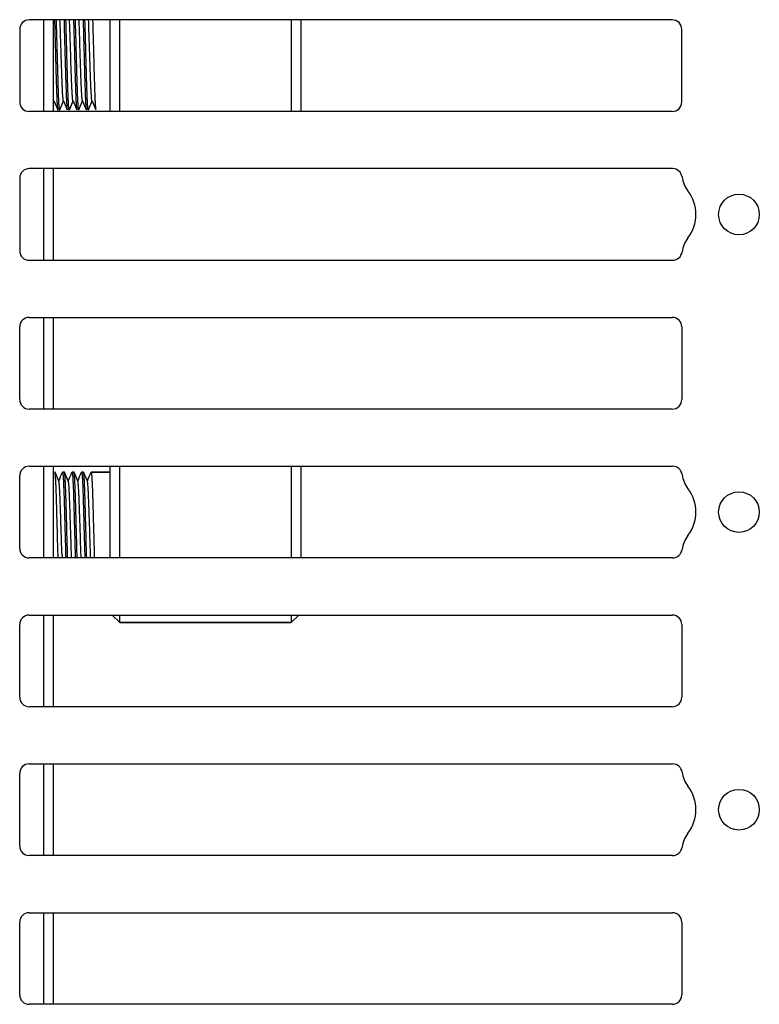
# Model space of a CAD drawing. Units: millimetres. Extents: x 359 to 5559, y 303 to 1788.
# Drawn here: x 4335 to 4374, y 1372 to 1424 of the extents above; entities that cross this region are included whole.
import ezdxf

# ---------------------------------------------------------------- set-up
doc = ezdxf.new("R2010")
doc.units = ezdxf.units.MM
doc.header["$LTSCALE"] = 0.15

msp = doc.modelspace()

# ---------------------------------------------------------------- linework, layer by layer
at = {"color": 7, "linetype": 'Continuous'}
for p, q in [((4336.608, 1423.609), (4336.608, 1418.799)), ((4337.108, 1423.609), (4337.108, 1418.799)), ((4340.109, 1418.799), (4340.109, 1423.609)), ((4340.609, 1418.799), (4340.609, 1423.609)), ((4349.609, 1423.609), (4349.609, 1418.799)), ((4350.109, 1423.609), (4350.109, 1418.799)), ((4337.464, 1418.881), (4337.659, 1419.35)), ((4337.964, 1418.881), (4338.159, 1419.35)), ((4338.464, 1418.881), (4338.659, 1419.35)), ((4338.964, 1418.881), (4339.159, 1419.35)), ((4369.613, 1418.799), (4335.858, 1418.799)), ((4336.608, 1415.799), (4336.608, 1410.989)), ((4337.108, 1415.799), (4337.108, 1410.989)), ((4335.858, 1407.989), (4369.613, 1407.989)), ((4336.608, 1407.989), (4336.608, 1403.179)), ((4337.108, 1407.989), (4337.108, 1403.179)), ((4335.358, 1403.679), (4335.358, 1407.489)), ((4370.113, 1407.489), (4370.113, 1403.679)), ((4369.613, 1403.179), (4335.858, 1403.179)), ((4335.858, 1400.179), (4369.629, 1400.179)), ((4336.608, 1400.179), (4336.608, 1395.369)), ((4337.108, 1400.179), (4337.108, 1395.369)), ((4340.109, 1395.369), (4340.109, 1400.179)), ((4340.609, 1395.369), (4340.609, 1400.179)), ((4349.609, 1400.179), (4349.609, 1395.369)), ((4350.109, 1400.179), (4350.109, 1395.369)), ((4335.358, 1395.869), (4335.358, 1399.679)), ((4369.629, 1395.369), (4335.858, 1395.369)), ((4335.858, 1392.369), (4369.613, 1392.369)), ((4336.608, 1392.369), (4336.608, 1387.559)), ((4337.108, 1392.369), (4337.108, 1387.559)), ((4349.609, 1392.369), (4349.609, 1391.974)), ((4350.003, 1392.369), (4349.609, 1391.974)), ((4335.358, 1388.059), (4335.358, 1391.869)), ((4370.113, 1391.869), (4370.113, 1388.059)), ((4369.613, 1387.559), (4335.858, 1387.559)), ((4335.858, 1384.559), (4369.629, 1384.559)), ((4336.608, 1384.559), (4336.608, 1379.749)), ((4337.108, 1384.559), (4337.108, 1379.749)), ((4335.358, 1380.249), (4335.358, 1384.059)), ((4369.629, 1379.749), (4335.858, 1379.749)), ((4335.858, 1376.749), (4369.613, 1376.749)), ((4336.608, 1376.749), (4336.608, 1371.939)), ((4337.108, 1376.749), (4337.108, 1371.939)), ((4335.358, 1372.439), (4335.358, 1376.249)), ((4370.113, 1376.249), (4370.113, 1372.439)), ((4369.613, 1371.939), (4335.858, 1371.939))]:
    msp.add_line(p, q, dxfattribs=at)
for points in [[(4369.613, 1418.799, 0.414214), (4370.113, 1419.299), (4370.113, 1423.109, 0.414214), (4369.613, 1423.609), (4335.858, 1423.609, 0.414214), (4335.358, 1423.109), (4335.358, 1419.299, 0.414214), (4335.858, 1418.799)], [(4370.125, 1415.362, 0.377964), (4369.629, 1415.799), (4335.858, 1415.799, 0.414214), (4335.358, 1415.299), (4335.358, 1411.489, 0.414214), (4335.858, 1410.989), (4369.629, 1410.989, 0.377964), (4370.125, 1411.427)]]:
    msp.add_lwpolyline(points, format="xyb", dxfattribs=at)
for points in [[(4337.152, 1419.365), (4337.159, 1419.35), (4337.353, 1418.881)], [(4337.652, 1419.365), (4337.659, 1419.35), (4337.853, 1418.881)], [(4338.152, 1419.365), (4338.159, 1419.35), (4338.353, 1418.881)], [(4338.652, 1419.365), (4338.659, 1419.35), (4338.853, 1418.881)], [(4339.152, 1419.365), (4339.159, 1419.35), (4339.353, 1418.881)], [(4337.415, 1399.384), (4337.409, 1399.399), (4337.214, 1399.868), (4337.209, 1399.874)], [(4337.915, 1399.384), (4337.909, 1399.399), (4337.714, 1399.868), (4337.709, 1399.874)], [(4338.415, 1399.384), (4338.409, 1399.399), (4338.214, 1399.868), (4338.209, 1399.874)], [(4338.915, 1399.384), (4338.909, 1399.399), (4338.714, 1399.868), (4338.709, 1399.874)], [(4340.214, 1392.369), (4340.609, 1391.974), (4340.609, 1392.369)]]:
    msp.add_lwpolyline(points, dxfattribs=at)
msp.add_lwpolyline([(4340.609, 1391.974), (4349.609, 1391.974)], close=True, dxfattribs=at)
for centre in [(4373.113, 1413.394), (4373.113, 1397.774), (4373.113, 1382.154)]:
    msp.add_circle(centre, 1.067, dxfattribs=at)
for centre, radius, start, end in [((4371.613, 1415.549), 1.5, 187.1808, 218.0038), ((4368.855, 1413.394), 2, 321.9962, 38.0038), ((4371.613, 1411.239), 1.5, 141.9962, 172.8192), ((4335.858, 1407.489), 0.5, 90, 180), ((4369.613, 1407.489), 0.5, 0, 90), ((4335.858, 1403.679), 0.5, 180, 270), ((4369.613, 1403.679), 0.5, 270, 0), ((4335.858, 1399.679), 0.5, 90, 180), ((4369.629, 1399.679), 0.5, 7.1808, 90), ((4371.613, 1399.929), 1.5, 187.1808, 218.0038), ((4368.855, 1397.774), 2, 321.9962, 38.0038), ((4371.613, 1395.619), 1.5, 141.9962, 172.8192), ((4335.858, 1395.869), 0.5, 180, 270), ((4369.629, 1395.869), 0.5, 270, 352.8192), ((4418.653, 1398.563), 81.132, 182.08197, 182.26061), ((4335.858, 1391.869), 0.5, 90, 180), ((4369.613, 1391.869), 0.5, 0, 90), ((4335.858, 1388.059), 0.5, 180, 270), ((4369.613, 1388.059), 0.5, 270, 0), ((4335.858, 1384.059), 0.5, 90, 180), ((4369.629, 1384.059), 0.5, 7.1808, 90), ((4371.613, 1384.309), 1.5, 187.1808, 218.0038), ((4368.855, 1382.154), 2, 321.9962, 38.0038), ((4371.613, 1379.999), 1.5, 141.9962, 172.8192), ((4335.858, 1380.249), 0.5, 180, 270), ((4369.629, 1380.249), 0.5, 270, 352.8192), ((4335.858, 1376.249), 0.5, 90, 180), ((4369.613, 1376.249), 0.5, 0, 90), ((4335.858, 1372.439), 0.5, 180, 270), ((4369.613, 1372.439), 0.5, 270, 0)]:
    msp.add_arc(centre, radius, start, end, dxfattribs=at)
for points, knots in [([(4337.184, 1423.616), (4337.192, 1423.382), (4337.206, 1422.889), (4337.227, 1422.131), (4337.244, 1421.479), (4337.258, 1420.962), (4337.268, 1420.594), (4337.279, 1420.248), (4337.289, 1419.932), (4337.3, 1419.649), (4337.31, 1419.405), (4337.319, 1419.229), (4337.327, 1419.111), (4337.332, 1419.04), (4337.337, 1418.982), (4337.342, 1418.937), (4337.347, 1418.904), (4337.351, 1418.887), (4337.353, 1418.881)], [0, 0, 0, 0, 0.148334, 0.312049, 0.479662, 0.561243, 0.639412, 0.712794, 0.780095, 0.840127, 0.891837, 0.93432, 0.951863, 0.966836, 0.979173, 0.988829, 0.99577, 1, 1, 1, 1]), ([(4337.459, 1418.874), (4337.458, 1418.874), (4337.458, 1418.874), (4337.457, 1418.875), (4337.457, 1418.875), (4337.456, 1418.875), (4337.454, 1418.879), (4337.452, 1418.885), (4337.449, 1418.894), (4337.445, 1418.913), (4337.441, 1418.944), (4337.436, 1418.99), (4337.431, 1419.048), (4337.426, 1419.118), (4337.421, 1419.2), (4337.414, 1419.33), (4337.405, 1419.518), (4337.395, 1419.773), (4337.385, 1420.063), (4337.378, 1420.267), (4337.375, 1420.374), (4337.345, 1421.455), (4337.315, 1422.536), (4337.284, 1423.616)], [0, 0, 0, 0, 0.479293, 1, 1, 1, 1.002681, 1.007155, 1.013585, 1.022015, 1.044924, 1.075871, 1.114746, 1.161417, 1.215689, 1.277341, 1.421758, 1.592265, 1.786133, 2, 2, 2, 3, 3, 3, 3]), ([(4337.652, 1419.365), (4337.65, 1419.37), (4337.647, 1419.384), (4337.642, 1419.409), (4337.637, 1419.444), (4337.63, 1419.507), (4337.622, 1419.608), (4337.613, 1419.754), (4337.603, 1419.932), (4337.594, 1420.137), (4337.584, 1420.369), (4337.578, 1420.531), (4337.575, 1420.616), (4337.566, 1420.867), (4337.549, 1421.387), (4337.524, 1422.165), (4337.5, 1422.914), (4337.482, 1423.394), (4337.473, 1423.615)], [0, 0, 0, 0, 0.013506, 0.034133, 0.061901, 0.096761, 0.187273, 0.304425, 0.446496, 0.611434, 0.796924, 1, 1, 1, 1.251421, 1.52008, 1.778439, 2, 2, 2, 2]), ([(4337.684, 1423.616), (4337.715, 1422.536), (4337.745, 1421.455), (4337.775, 1420.374), (4337.778, 1420.272), (4337.785, 1420.076), (4337.794, 1419.798), (4337.804, 1419.551), (4337.813, 1419.338), (4337.822, 1419.185), (4337.829, 1419.082), (4337.833, 1419.021), (4337.838, 1418.97), (4337.843, 1418.93), (4337.848, 1418.902), (4337.851, 1418.886), (4337.853, 1418.881)], [0, 0, 0, 0, 1, 1, 1, 1.205287, 1.392467, 1.558555, 1.701141, 1.818073, 1.866363, 1.907616, 1.94169, 1.96848, 1.987906, 2, 2, 2, 2]), ([(4337.959, 1418.874), (4337.958, 1418.874), (4337.958, 1418.874), (4337.957, 1418.875), (4337.957, 1418.875), (4337.956, 1418.876), (4337.954, 1418.879), (4337.951, 1418.886), (4337.949, 1418.896), (4337.945, 1418.917), (4337.94, 1418.951), (4337.935, 1419.002), (4337.93, 1419.067), (4337.924, 1419.144), (4337.919, 1419.234), (4337.912, 1419.378), (4337.902, 1419.585), (4337.892, 1419.865), (4337.881, 1420.182), (4337.87, 1420.53), (4337.86, 1420.903), (4337.849, 1421.294), (4337.838, 1421.695), (4337.824, 1422.231), (4337.807, 1422.871), (4337.792, 1423.376), (4337.784, 1423.616)], [0, 0, 0, 0, 0.479355, 1, 1, 1, 1.000909, 1.002455, 1.004692, 1.007635, 1.015651, 1.026492, 1.040115, 1.056467, 1.075469, 1.097038, 1.147472, 1.206847, 1.27407, 1.347903, 1.426985, 1.50986, 1.595004, 1.680848, 1.848323, 2, 2, 2, 2]), ([(4338.152, 1419.365), (4338.15, 1419.371), (4338.146, 1419.388), (4338.14, 1419.42), (4338.135, 1419.465), (4338.129, 1419.521), (4338.124, 1419.589), (4338.116, 1419.702), (4338.106, 1419.87), (4338.096, 1420.1), (4338.084, 1420.366), (4338.073, 1420.661), (4338.058, 1421.098), (4338.04, 1421.671), (4338.018, 1422.359), (4337.997, 1423.009), (4337.981, 1423.423), (4337.973, 1423.615)], [0, 0, 0, 0, 0.004827, 0.012496, 0.023008, 0.036328, 0.052392, 0.071126, 0.116227, 0.170746, 0.233602, 0.303549, 0.379203, 0.541527, 0.707741, 0.864701, 1, 1, 1, 1]), ([(4338.184, 1423.616), (4338.192, 1423.382), (4338.206, 1422.889), (4338.227, 1422.131), (4338.244, 1421.479), (4338.258, 1420.962), (4338.268, 1420.594), (4338.279, 1420.248), (4338.289, 1419.932), (4338.3, 1419.649), (4338.31, 1419.405), (4338.319, 1419.229), (4338.327, 1419.111), (4338.332, 1419.04), (4338.337, 1418.982), (4338.342, 1418.937), (4338.347, 1418.904), (4338.351, 1418.887), (4338.353, 1418.881)], [0, 0, 0, 0, 0.148334, 0.312053, 0.479669, 0.561249, 0.639417, 0.712799, 0.780101, 0.840134, 0.891843, 0.934323, 0.951866, 0.966837, 0.979173, 0.988829, 0.99577, 1, 1, 1, 1]), ([(4338.459, 1418.874), (4338.458, 1418.874), (4338.458, 1418.874), (4338.457, 1418.875), (4338.457, 1418.875), (4338.456, 1418.876), (4338.454, 1418.879), (4338.451, 1418.886), (4338.449, 1418.896), (4338.445, 1418.917), (4338.44, 1418.951), (4338.435, 1419.002), (4338.43, 1419.067), (4338.424, 1419.144), (4338.419, 1419.234), (4338.412, 1419.378), (4338.402, 1419.585), (4338.392, 1419.865), (4338.381, 1420.182), (4338.37, 1420.53), (4338.36, 1420.903), (4338.349, 1421.294), (4338.338, 1421.696), (4338.324, 1422.231), (4338.307, 1422.871), (4338.292, 1423.376), (4338.284, 1423.616)], [0, 0, 0, 0, 0.479369, 1, 1, 1, 1.000909, 1.002455, 1.004692, 1.007635, 1.015651, 1.026492, 1.040116, 1.056469, 1.075472, 1.097043, 1.147478, 1.206853, 1.274075, 1.347907, 1.426989, 1.509865, 1.59501, 1.680852, 1.848323, 2, 2, 2, 2]), ([(4338.652, 1419.365), (4338.65, 1419.371), (4338.646, 1419.388), (4338.64, 1419.42), (4338.635, 1419.465), (4338.629, 1419.521), (4338.624, 1419.589), (4338.616, 1419.702), (4338.606, 1419.87), (4338.596, 1420.1), (4338.584, 1420.366), (4338.573, 1420.661), (4338.558, 1421.098), (4338.54, 1421.671), (4338.518, 1422.359), (4338.497, 1423.009), (4338.481, 1423.423), (4338.473, 1423.615)], [0, 0, 0, 0, 0.004827, 0.012496, 0.023008, 0.036328, 0.052392, 0.071126, 0.116227, 0.170746, 0.233602, 0.303549, 0.379203, 0.541527, 0.707741, 0.864701, 1, 1, 1, 1]), ([(4338.684, 1423.616), (4338.692, 1423.382), (4338.706, 1422.889), (4338.727, 1422.131), (4338.744, 1421.479), (4338.758, 1420.962), (4338.768, 1420.594), (4338.779, 1420.248), (4338.789, 1419.932), (4338.8, 1419.649), (4338.81, 1419.405), (4338.819, 1419.229), (4338.827, 1419.111), (4338.832, 1419.04), (4338.837, 1418.982), (4338.842, 1418.937), (4338.847, 1418.904), (4338.851, 1418.887), (4338.853, 1418.881)], [0, 0, 0, 0, 0.148334, 0.312049, 0.479663, 0.561244, 0.639413, 0.712794, 0.780094, 0.840126, 0.891837, 0.93432, 0.951863, 0.966836, 0.979173, 0.988829, 0.99577, 1, 1, 1, 1]), ([(4338.959, 1418.874), (4338.958, 1418.874), (4338.958, 1418.874), (4338.957, 1418.875), (4338.957, 1418.875), (4338.956, 1418.876), (4338.954, 1418.879), (4338.951, 1418.886), (4338.949, 1418.896), (4338.945, 1418.917), (4338.94, 1418.951), (4338.935, 1419.002), (4338.93, 1419.067), (4338.924, 1419.144), (4338.919, 1419.234), (4338.912, 1419.378), (4338.902, 1419.585), (4338.892, 1419.865), (4338.881, 1420.182), (4338.87, 1420.53), (4338.86, 1420.903), (4338.849, 1421.294), (4338.838, 1421.696), (4338.824, 1422.231), (4338.807, 1422.871), (4338.792, 1423.376), (4338.784, 1423.616)], [0, 0, 0, 0, 0.479267, 1, 1, 1, 1.00091, 1.002457, 1.004694, 1.007638, 1.015655, 1.026497, 1.040121, 1.056474, 1.075477, 1.097048, 1.147484, 1.20686, 1.274083, 1.347914, 1.426994, 1.50987, 1.595015, 1.68086, 1.848331, 2, 2, 2, 2]), ([(4339.152, 1419.365), (4339.15, 1419.371), (4339.146, 1419.388), (4339.14, 1419.42), (4339.135, 1419.465), (4339.129, 1419.521), (4339.124, 1419.589), (4339.116, 1419.702), (4339.106, 1419.87), (4339.096, 1420.1), (4339.084, 1420.366), (4339.073, 1420.661), (4339.058, 1421.098), (4339.04, 1421.671), (4339.018, 1422.359), (4338.997, 1423.009), (4338.981, 1423.423), (4338.973, 1423.615)], [0, 0, 0, 0, 0.004827, 0.012496, 0.023008, 0.036328, 0.052392, 0.071126, 0.116227, 0.170746, 0.233602, 0.303549, 0.379203, 0.541527, 0.707741, 0.864701, 1, 1, 1, 1]), ([(4339.184, 1423.616), (4339.192, 1423.382), (4339.206, 1422.889), (4339.227, 1422.131), (4339.244, 1421.479), (4339.258, 1420.962), (4339.268, 1420.594), (4339.279, 1420.248), (4339.289, 1419.932), (4339.3, 1419.649), (4339.31, 1419.405), (4339.319, 1419.229), (4339.327, 1419.111), (4339.332, 1419.04), (4339.337, 1418.982), (4339.342, 1418.937), (4339.347, 1418.904), (4339.351, 1418.887), (4339.353, 1418.881)], [0, 0, 0, 0, 0.148329, 0.312047, 0.479668, 0.56125, 0.639418, 0.712798, 0.780099, 0.840132, 0.891842, 0.934324, 0.951866, 0.966838, 0.979174, 0.98883, 0.99577, 1, 1, 1, 1]), ([(4337.375, 1395.374), (4337.368, 1395.608), (4337.354, 1396.092), (4337.335, 1396.827), (4337.318, 1397.451), (4337.305, 1397.939), (4337.295, 1398.283), (4337.285, 1398.605), (4337.275, 1398.898), (4337.265, 1399.16), (4337.255, 1399.384), (4337.246, 1399.546), (4337.239, 1399.655), (4337.234, 1399.72), (4337.229, 1399.774), (4337.225, 1399.816), (4337.22, 1399.846), (4337.216, 1399.862), (4337.214, 1399.868)], [0, 0, 0, 0, 0.155778, 0.322935, 0.490783, 0.571585, 0.648564, 0.720483, 0.786187, 0.84462, 0.894842, 0.936054, 0.953072, 0.967604, 0.979595, 0.989005, 0.995804, 1, 1, 1, 1]), ([(4337.409, 1399.399), (4337.473, 1399.555), (4337.538, 1399.712), (4337.603, 1399.868), (4337.605, 1399.87), (4337.607, 1399.872), (4337.609, 1399.874), (4337.642, 1399.874), (4337.675, 1399.874), (4337.709, 1399.874), (4337.675, 1399.874), (4337.642, 1399.874), (4337.609, 1399.874), (4337.609, 1399.874), (4337.609, 1399.874), (4337.61, 1399.874), (4337.61, 1399.874), (4337.611, 1399.873), (4337.613, 1399.87), (4337.615, 1399.864), (4337.618, 1399.854), (4337.622, 1399.835), (4337.626, 1399.804), (4337.631, 1399.757), (4337.636, 1399.698), (4337.641, 1399.627), (4337.646, 1399.544), (4337.654, 1399.412), (4337.662, 1399.221), (4337.672, 1398.963), (4337.683, 1398.669), (4337.693, 1398.345), (4337.703, 1397.997), (4337.713, 1397.629), (4337.724, 1397.249), (4337.737, 1396.735), (4337.754, 1396.11), (4337.768, 1395.614), (4337.775, 1395.374)], [0, 0, 0, 0, 1, 1, 1, 2, 2, 2, 3, 3, 3, 4, 4, 4, 4.479274, 5, 5, 5, 5.000904, 5.002417, 5.004593, 5.007448, 5.015208, 5.025692, 5.038863, 5.054674, 5.073058, 5.09394, 5.142842, 5.200565, 5.266136, 5.338453, 5.4163, 5.498365, 5.583267, 5.669581, 5.840613, 6, 6, 6, 6]), ([(4337.875, 1395.369), (4337.868, 1395.602), (4337.854, 1396.086), (4337.835, 1396.823), (4337.818, 1397.447), (4337.805, 1397.935), (4337.795, 1398.28), (4337.785, 1398.602), (4337.775, 1398.896), (4337.765, 1399.158), (4337.755, 1399.383), (4337.746, 1399.546), (4337.739, 1399.655), (4337.734, 1399.72), (4337.729, 1399.774), (4337.725, 1399.816), (4337.72, 1399.846), (4337.716, 1399.862), (4337.714, 1399.868)], [0, 0, 0, 0, 0.155612, 0.322696, 0.490538, 0.571358, 0.648363, 0.720312, 0.786048, 0.844516, 0.894772, 0.936013, 0.953044, 0.967587, 0.979586, 0.989002, 0.995803, 1, 1, 1, 1]), ([(4337.909, 1399.399), (4337.973, 1399.555), (4338.038, 1399.712), (4338.103, 1399.868), (4338.105, 1399.87), (4338.107, 1399.872), (4338.109, 1399.874), (4338.142, 1399.874), (4338.175, 1399.874), (4338.209, 1399.874), (4338.175, 1399.874), (4338.142, 1399.874), (4338.109, 1399.874), (4338.11, 1399.874), (4338.112, 1399.872), (4338.116, 1399.864), (4338.12, 1399.845), (4338.125, 1399.813), (4338.13, 1399.768), (4338.135, 1399.711), (4338.14, 1399.642), (4338.145, 1399.561), (4338.153, 1399.43), (4338.162, 1399.24), (4338.172, 1398.982), (4338.182, 1398.688), (4338.192, 1398.363), (4338.203, 1398.012), (4338.213, 1397.642), (4338.223, 1397.259), (4338.237, 1396.741), (4338.254, 1396.11), (4338.268, 1395.61), (4338.275, 1395.369)], [0, 0, 0, 0, 1, 1, 1, 2, 2, 2, 3, 3, 3, 4, 4, 4, 4.000679, 4.001895, 4.006322, 4.013517, 4.023487, 4.036195, 4.051597, 4.069629, 4.090212, 4.138683, 4.196184, 4.261733, 4.33421, 4.412374, 4.494886, 4.580333, 4.667252, 4.839541, 5, 5, 5, 5]), ([(4338.375, 1395.369), (4338.368, 1395.603), (4338.354, 1396.087), (4338.335, 1396.823), (4338.318, 1397.447), (4338.305, 1397.935), (4338.295, 1398.28), (4338.285, 1398.602), (4338.275, 1398.897), (4338.265, 1399.158), (4338.255, 1399.383), (4338.246, 1399.546), (4338.239, 1399.655), (4338.234, 1399.72), (4338.229, 1399.774), (4338.225, 1399.816), (4338.22, 1399.846), (4338.216, 1399.862), (4338.214, 1399.868)], [0, 0, 0, 0, 0.155623, 0.322712, 0.490548, 0.571366, 0.64837, 0.72032, 0.786057, 0.844523, 0.894776, 0.936016, 0.953046, 0.967588, 0.979586, 0.989002, 0.995803, 1, 1, 1, 1]), ([(4338.409, 1399.399), (4338.473, 1399.555), (4338.538, 1399.712), (4338.603, 1399.868), (4338.605, 1399.87), (4338.607, 1399.872), (4338.609, 1399.874), (4338.642, 1399.874), (4338.675, 1399.874), (4338.709, 1399.874), (4338.675, 1399.874), (4338.642, 1399.874), (4338.609, 1399.874), (4338.61, 1399.874), (4338.612, 1399.872), (4338.616, 1399.864), (4338.62, 1399.845), (4338.625, 1399.813), (4338.63, 1399.768), (4338.635, 1399.711), (4338.64, 1399.642), (4338.645, 1399.561), (4338.653, 1399.43), (4338.662, 1399.24), (4338.672, 1398.982), (4338.682, 1398.688), (4338.692, 1398.363), (4338.703, 1398.013), (4338.713, 1397.643), (4338.723, 1397.26), (4338.737, 1396.741), (4338.754, 1396.111), (4338.768, 1395.61), (4338.775, 1395.369)], [0, 0, 0, 0, 1, 1, 1, 2, 2, 2, 3, 3, 3, 4, 4, 4, 4.000679, 4.001895, 4.006322, 4.013517, 4.023486, 4.036193, 4.051594, 4.069625, 4.090207, 4.138675, 4.196174, 4.261723, 4.334201, 4.412365, 4.494875, 4.580319, 4.667236, 4.83953, 5, 5, 5, 5]), ([(4338.875, 1395.369), (4338.868, 1395.603), (4338.854, 1396.087), (4338.835, 1396.823), (4338.818, 1397.447), (4338.805, 1397.936), (4338.795, 1398.28), (4338.785, 1398.602), (4338.775, 1398.897), (4338.765, 1399.158), (4338.755, 1399.383), (4338.746, 1399.546), (4338.739, 1399.655), (4338.734, 1399.72), (4338.729, 1399.774), (4338.725, 1399.816), (4338.72, 1399.846), (4338.716, 1399.862), (4338.714, 1399.868)], [0, 0, 0, 0, 0.155628, 0.322726, 0.49057, 0.571388, 0.648389, 0.720335, 0.78607, 0.844533, 0.894784, 0.936021, 0.953049, 0.96759, 0.979588, 0.989002, 0.995803, 1, 1, 1, 1]), ([(4338.909, 1399.399), (4338.973, 1399.555), (4339.038, 1399.712), (4339.103, 1399.868), (4339.105, 1399.87), (4339.107, 1399.872), (4339.109, 1399.874), (4339.442, 1399.874), (4339.775, 1399.874), (4340.109, 1399.874), (4339.775, 1399.874), (4339.442, 1399.874), (4339.109, 1399.874), (4339.11, 1399.874), (4339.112, 1399.872), (4339.116, 1399.864), (4339.12, 1399.845), (4339.125, 1399.813), (4339.13, 1399.768), (4339.135, 1399.711), (4339.14, 1399.642), (4339.145, 1399.561), (4339.153, 1399.43), (4339.162, 1399.24), (4339.172, 1398.982), (4339.182, 1398.688), (4339.192, 1398.363), (4339.203, 1398.013), (4339.213, 1397.643), (4339.223, 1397.26), (4339.237, 1396.742), (4339.254, 1396.111), (4339.268, 1395.611), (4339.275, 1395.369)], [0, 0, 0, 0, 1, 1, 1, 2, 2, 2, 3, 3, 3, 4, 4, 4, 4.000679, 4.001895, 4.006322, 4.013516, 4.023484, 4.03619, 4.05159, 4.069619, 4.090199, 4.138665, 4.196162, 4.261708, 4.334183, 4.412343, 4.494853, 4.580299, 4.667221, 4.839524, 5, 5, 5, 5]), ([(4337.575, 1395.616), (4337.568, 1395.81), (4337.554, 1396.214), (4337.535, 1396.827), (4337.516, 1397.444), (4337.499, 1397.942), (4337.485, 1398.312), (4337.475, 1398.559), (4337.465, 1398.778), (4337.456, 1398.968), (4337.446, 1399.124), (4337.437, 1399.232), (4337.43, 1399.3), (4337.425, 1399.337), (4337.421, 1399.364), (4337.417, 1399.379), (4337.415, 1399.384)], [0, 0, 0, 0, 0.154868, 0.321032, 0.48801, 0.645229, 0.717034, 0.782754, 0.841351, 0.891899, 0.933596, 0.965796, 0.978176, 0.988016, 0.995287, 1, 1, 1, 1]), ([(4338.085, 1395.363), (4338.077, 1395.558), (4338.062, 1395.97), (4338.042, 1396.606), (4338.021, 1397.261), (4338.004, 1397.798), (4337.989, 1398.201), (4337.979, 1398.472), (4337.969, 1398.715), (4337.958, 1398.924), (4337.948, 1399.097), (4337.939, 1399.217), (4337.931, 1399.292), (4337.926, 1399.333), (4337.921, 1399.362), (4337.917, 1399.378), (4337.915, 1399.384)], [0, 0, 0, 0, 0.145499, 0.307328, 0.474002, 0.633694, 0.707337, 0.77507, 0.835688, 0.888112, 0.931411, 0.964829, 0.977644, 0.987795, 0.995244, 1, 1, 1, 1]), ([(4338.585, 1395.363), (4338.577, 1395.558), (4338.562, 1395.97), (4338.542, 1396.606), (4338.521, 1397.261), (4338.504, 1397.798), (4338.489, 1398.201), (4338.479, 1398.472), (4338.469, 1398.715), (4338.458, 1398.924), (4338.448, 1399.097), (4338.439, 1399.217), (4338.431, 1399.292), (4338.426, 1399.333), (4338.421, 1399.362), (4338.417, 1399.378), (4338.415, 1399.384)], [0, 0, 0, 0, 0.145499, 0.307328, 0.474002, 0.633694, 0.707337, 0.77507, 0.835688, 0.888112, 0.931411, 0.964829, 0.977644, 0.987795, 0.995244, 1, 1, 1, 1]), ([(4339.085, 1395.363), (4339.077, 1395.558), (4339.062, 1395.97), (4339.042, 1396.606), (4339.021, 1397.261), (4339.004, 1397.798), (4338.989, 1398.201), (4338.979, 1398.472), (4338.969, 1398.715), (4338.958, 1398.924), (4338.948, 1399.097), (4338.939, 1399.217), (4338.931, 1399.292), (4338.926, 1399.333), (4338.921, 1399.362), (4338.917, 1399.378), (4338.915, 1399.384)], [0, 0, 0, 0, 0.145499, 0.307328, 0.474002, 0.633694, 0.707337, 0.77507, 0.835688, 0.888112, 0.931411, 0.964829, 0.977644, 0.987795, 0.995244, 1, 1, 1, 1])]:
    msp.add_open_spline(points, degree=3, knots=knots, dxfattribs=at)

doc.saveas('drawing.dxf')
